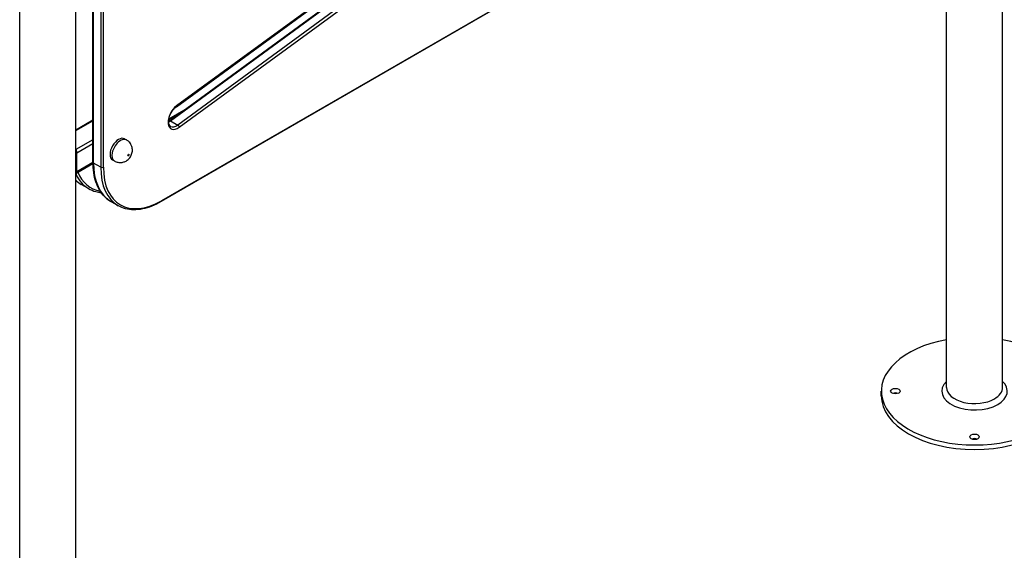
# Model space of a CAD drawing. Units: millimetres. Extents: x -1550 to 6181, y -5014 to 959.
# Drawn here: x 4080 to 5136, y -3974 to -3406 of the extents above; entities that cross this region are included whole.
import ezdxf

# ---------------------------------------------------------------- set-up
doc = ezdxf.new("R2010")
doc.units = ezdxf.units.MM
doc.layers.add('Krawędzie widoczne(ISO)', color=7, linetype='Continuous', lineweight=25)
doc.layers.add('Widoczne krawędzie styczne(ISO)', color=7, linetype='Continuous', lineweight=25)

msp = doc.modelspace()

# ---------------------------------------------------------------- linework, layer by layer
at = {"layer": 'Krawędzie widoczne(ISO)'}
for p, q in [((5134, -3799.8), (5134, -2502.4)), ((4079.7, -4373.6), (4079.7, -3076.2)), ((4140, -4373.6), (4140, -3076.2)), ((5073.7, -3799.8), (5073.7, -3085.5)), ((4158.3, -3558.6), (4158.3, -3134.1)), ((5023.3, -3143.5), (4231.3, -3600.8)), ((4247.8, -3499.1), (4617.8, -3228.8)), ((4240.4, -3514.1), (4619.6, -3237)), ((4239.7, -3512.1), (4255.8, -3502.8)), ((4140, -3523.8), (4158.3, -3513.2)), ((4192.3, -3533.5), (4194.4, -3534.7)), ((4141.1, -3568.9), (4141.1, -3548.5)), ((4179.3, -3556), (4181.4, -3557.2)), ((4140.9, -3569.9), (4158.3, -3559.8)), ((4153.5, -3586.8), (4145.7, -3582.3)), ((4185.3, -3605.1), (4177.5, -3600.7)), ((5003.9, -3808.7), (5003.9, -3803.8))]:
    msp.add_line(p, q, dxfattribs=at)
for centre, major_axis, start_param, end_param in [((5104.1, -3808.6), (1000, 0), 5.497787, 7.824034), ((4185.8, -3544.8), (-6.5, -11.3), 3.141593, 6.283185), ((4109.9, -3552.2), (-32.8, 0), 3.535494, 3.543407), ((5103.9, -3803.8), (-100, 0), 5.018654, 10.689309), ((5103.9, -3803.8), (-35.1, 0), 5.743271, 8.63938), ((5103.9, -3799.8), (-30.1, 0), 0, 2.356194), ((5103.9, -3799.8), (30.1, 0), 5.497787, 6.283185), ((5103.9, -3803.8), (35.1, 0), 5.497787, 6.8231), ((5103.9, -3808.7), (100, 0), 3.141593, 6.283185), ((5019, -3808.7), (-5.1, 0), 4.124098, 5.30068), ((5103.9, -3857.7), (-5.1, 0), 4.124098, 5.30068)]:
    msp.add_ellipse(centre, major_axis=major_axis, ratio=0.57735, start_param=start_param, end_param=end_param, dxfattribs=at)
for centre in [(5019, -3803.8), (5103.9, -3852.8)]:
    msp.add_ellipse(centre, major_axis=(-5.1, 0), ratio=0.57735, dxfattribs=at)
for points, knots in [([(4241.5, -3520.1), (4240.8, -3519.7), (4240.3, -3519.1), (4239.6, -3517.3), (4239.4, -3516.3), (4239.4, -3514.3), (4239.5, -3513.2), (4240, -3510.8), (4240.3, -3509.5), (4241.4, -3507), (4242, -3505.8), (4243.5, -3503.4), (4244.4, -3502.3), (4246.1, -3500.5), (4246.9, -3499.7), (4247.8, -3499.1)], [0.785398, 0.785398, 0.785398, 0.785398, 1.230247, 1.230247, 1.538447, 1.538447, 1.832597, 1.832597, 2.130813, 2.130813, 2.432834, 2.432834, 2.735663, 2.735663, 3.009645, 3.009645, 3.009645, 3.009645]), ([(4181.4, -3557.2), (4182.5, -3557.9), (4183.8, -3558.4), (4186.3, -3558.9), (4187.5, -3558.9), (4190, -3558.7), (4191.1, -3558.4), (4193.3, -3557.6), (4194.3, -3557), (4196.3, -3555.5), (4197.1, -3554.6), (4198.7, -3552.6), (4199.3, -3551.4), (4200.3, -3548.7), (4200.7, -3547.1), (4200.5, -3543.7), (4200.3, -3542.1), (4198.9, -3539.1), (4198.1, -3537.8), (4196.2, -3535.9), (4195.3, -3535.3), (4194.4, -3534.7)], [4.082504, 4.082504, 4.082504, 4.082504, 4.267391, 4.267391, 4.464775, 4.464775, 4.701132, 4.701132, 5.010506, 5.010506, 5.432177, 5.432177, 5.962448, 5.962448, 6.478065, 6.478065, 6.83351, 6.83351, 7.072015, 7.072015, 7.224096, 7.224096, 7.224096, 7.224096]), ([(4141.1, -3548.5), (4141.1, -3548.3), (4141, -3547.9), (4141, -3547.3), (4140.9, -3546.9), (4140.7, -3546.3), (4140.6, -3546), (4140.4, -3545.4), (4140.2, -3545.2), (4140.1, -3545)], [0.785167, 0.785167, 0.785167, 0.785167, 0.8817166, 0.8817166, 0.9782663, 0.9782663, 1.0795608, 1.0795608, 1.1808554, 1.1808554, 1.1808554, 1.1808554]), ([(4177.5, -3600.7), (4175.1, -3599.2), (4172.8, -3597.5), (4168.7, -3593.4), (4166.9, -3591), (4163.8, -3585.7), (4162.5, -3582.8), (4160.4, -3576.6), (4159.6, -3573.3), (4158.6, -3566.2), (4158.3, -3562.5), (4158.3, -3558.6)], [0.7853982, 0.7853982, 0.7853982, 0.7853982, 0.9424778, 0.9424778, 1.0995574, 1.0995574, 1.2566371, 1.2566371, 1.4137167, 1.4137167, 1.5707963, 1.5707963, 1.5707963, 1.5707963]), ([(4140.9, -3569.8), (4141, -3569.7), (4141, -3569.7), (4141, -3569.4), (4141.1, -3569.2), (4141.1, -3568.9)], [0.650431, 0.650431, 0.650431, 0.650431, 0.6911243, 0.6911243, 0.785167, 0.785167, 0.785167, 0.785167]), ([(4140.9, -3569.8), (4140.8, -3570), (4140.7, -3570.2), (4140.7, -3570.4), (4140.7, -3570.4), (4140.6, -3570.4), (4140.6, -3570.4), (4140.6, -3570.5), (4140.6, -3570.5), (4140.6, -3570.6), (4140.5, -3570.7), (4140.4, -3570.9), (4140.3, -3571.2), (4140.2, -3571.6), (4140.1, -3571.8), (4140, -3572)], [0, 0, 0, 0, 0.0907529, 0.0907529, 0.0964421, 0.0964421, 0.1050477, 0.1050477, 0.1149276, 0.1149276, 0.144576, 0.144576, 0.2336658, 0.2336658, 0.311476, 0.311476, 0.311476, 0.311476]), ([(4153.5, -3586.8), (4156, -3588.2), (4158.6, -3589.3), (4163.3, -3590.5), (4165.1, -3590.8), (4167.1, -3591)], [5.4977871, 5.4977871, 5.4977871, 5.4977871, 5.6548668, 5.6548668, 5.757441, 5.757441, 5.757441, 5.757441]), ([(4231.3, -3600.8), (4228, -3602.7), (4224.6, -3604.3), (4218, -3607), (4214.7, -3607.9), (4208.3, -3609.3), (4205.1, -3609.6), (4199, -3609.5), (4196, -3609.1), (4190.4, -3607.6), (4187.8, -3606.6), (4185.3, -3605.1)], [0, 0, 0, 0, 0.1570796, 0.1570796, 0.3141593, 0.3141593, 0.4712389, 0.4712389, 0.6283185, 0.6283185, 0.7853982, 0.7853982, 0.7853982, 0.7853982])]:
    msp.add_open_spline(points, degree=3, knots=knots, dxfattribs=at)
for points in [[(4239.4, -3514.8), (4239.7, -3514.5), (4240.1, -3514.3), (4240.4, -3514.1)], [(4140, -3578.1), (4141.8, -3579.7), (4143.7, -3581.1), (4145.7, -3582.3)]]:
    msp.add_open_spline(points, degree=3, dxfattribs=at)
at = {"layer": 'Widoczne krawędzie styczne(ISO)'}
for p, q in [((4158.9, -3559.5), (4158.9, -3134.9)), ((4166.7, -3139.4), (4166.7, -3563.9)), ((4169.5, -3563.9), (4169.5, -3139.4)), ((5023.7, -3142.6), (4231.7, -3599.9)), ((4618, -3228), (4248, -3498.3)), ((4241.4, -3514.2), (4620.6, -3237.1)), ((4628.4, -3241.6), (4249.2, -3518.7)), ((4250.8, -3521), (4630, -3244)), ((4239.6, -3512.9), (4251.4, -3506.1)), ((4140, -3524.6), (4158.3, -3514.1)), ((4241.4, -3514.2), (4249.2, -3518.7)), ((4158.3, -3534.5), (4140.1, -3545)), ((4140.1, -3545), (4140, -3544.9)), ((4141.1, -3548.5), (4158.3, -3538.6)), ((4141.1, -3548.5), (4140, -3550.6)), ((4158.3, -3559), (4141.1, -3568.9)), ((4141.1, -3568.9), (4140, -3571)), ((4166.7, -3563.9), (4158.9, -3559.5))]:
    msp.add_line(p, q, dxfattribs=at)
for centre, major_axis, ratio, start_param, end_param in [((4249.4, -3509.6), (-7.5, -13), 0.57735, 4.058939, 7.200531), ((4246.6, -3497.5), (1.18, -1.61), 0.496372, 0, 0.727582), ((4240.2, -3504.3), (6.5, 11.3), 0.57735, 3.837605, 4.058939), ((4241.6, -3515.7), (-1.18, 1.61), 0.496372, 5.439971, 6.283185), ((4248, -3508.8), (-6.5, -11.3), 0.57735, 0, 0.917346), ((4249.4, -3520.2), (1.18, -1.61), 0.496372, 0.727582, 2.298379), ((4187.9, -3546), (6.5, 11.3), 0.57735, 0, 3.141593), ((4160.3, -3558.6), (-2, 0), 0.57735, 0, 0.785398), ((4199.9, -3509.6), (-44, -76.2), 0.57735, 5.870389, 6.49344), ((4222.5, -3522.7), (-45, -77.9), 0.57735, 5.497787, 6.283185), ((4168.1, -3563.1), (-2, 0), 0.57735, 0.785398, 2.356194), ((4230.3, -3527.2), (-45, -77.9), 0.57735, 5.497787, 6.283185), ((4231.7, -3528), (-44, -76.2), 0.57735, 5.497787, 7.068583), ((4190.7, -3504.3), (-45, -77.9), 0.57735, 6.146542, 6.283185), ((4198.5, -3508.8), (-45, -77.9), 0.57735, 5.90673, 6.283185), ((4230.3, -3599.1), (1, -1.73), 0.57735, 0, 0.785398)]:
    msp.add_ellipse(centre, major_axis=major_axis, ratio=ratio, start_param=start_param, end_param=end_param, dxfattribs=at)
msp.add_ellipse((4196.4, -3550.9), major_axis=(-0.5, -0.866), ratio=0.57735, dxfattribs=at)

doc.saveas('drawing.dxf')
